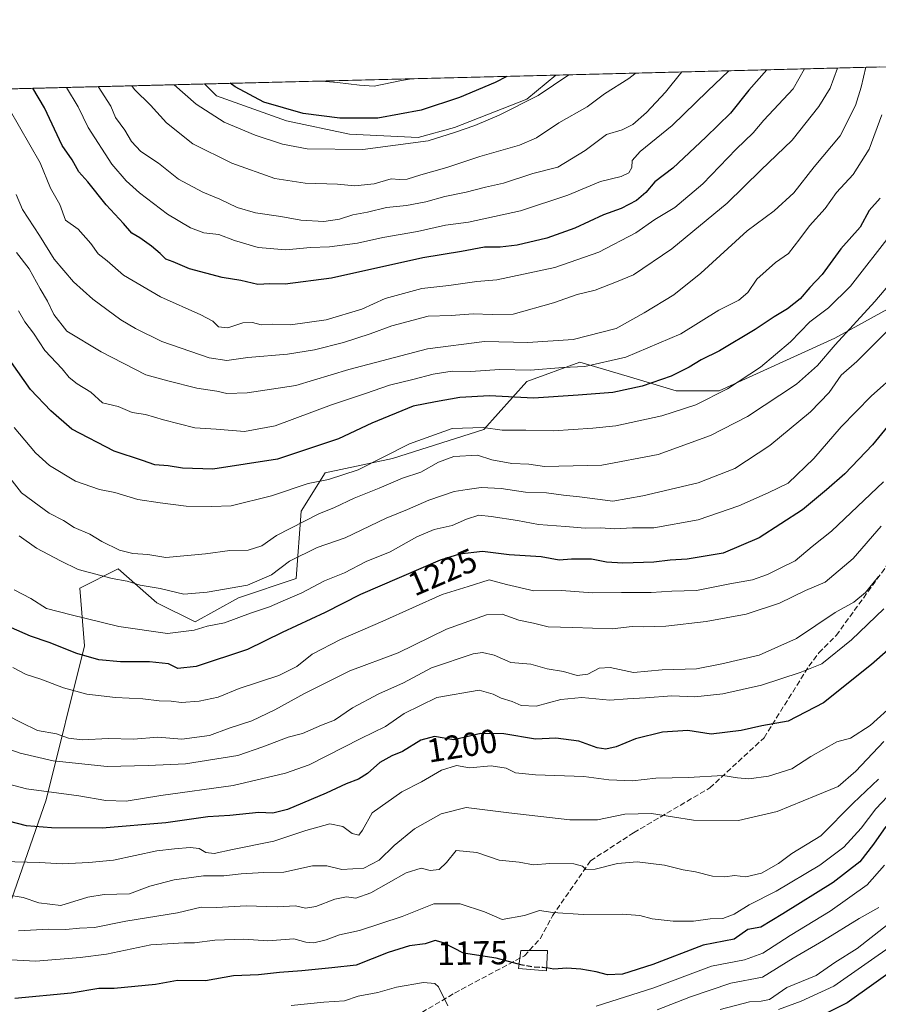
# Model space of a CAD drawing. Units: metres. Extents: x 672088 to 675557, y 4737520 to 4739919.
# Drawn here: x 674678 to 674935, y 4739625 to 4739919 of the extents above; entities that cross this region are included whole.
import ezdxf
from ezdxf.enums import TextEntityAlignment as Align

# ---------------------------------------------------------------- set-up
doc = ezdxf.new("R2010")
doc.units = ezdxf.units.M
doc.header["$MEASUREMENT"] = 0
doc.linetypes.add('DGN Style 3', pattern=[2.307223458686699, 1.648016756204785, -0.6592067024819142])
for name, color, linetype, lineweight in [('Arbolado forestal CxS', 92, 'Continuous', 0), ('Comarca CxS', 21, 'Continuous', 0), ('Comunidad Autónoma CxS', 142, 'Continuous', 0), ('Curva de nivel maestra', 30, 'Continuous', 30), ('Curva de nivel maestra oculto', 30, 'DGN Style 3', 30), ('Curva de nivel normal', 30, 'Continuous', 0), ('Edificación Cxs', 1, 'Continuous', 13), ('Espacio natural protegido', 121, 'Continuous', 13), ('Espacio natural protegido CxS', 121, 'Continuous', 0), ('Municipio CxS', 4, 'Continuous', 0), ('Provincia CxS', 1, 'Continuous', 0), ('Rótulo de curva de nivel directora', 7, 'Continuous', 0), ('Senda', 7, 'DGN Style 3', 0)]:
    doc.layers.add(name, color=color, linetype=linetype, lineweight=lineweight)
doc.styles.add('Style-Arial', font='txt')

# ---------------------------------------------------------------- blocks, each defined once
blk = doc.blocks.new('*U10')
at = {"layer": 'Arbolado forestal CxS', "color": 92, "linetype": 'Continuous', "lineweight": 0}
for points in [[(674937.7717000004, 4739832.544299999, 1239.394100000005), (674921.9499000004, 4739823.910499999, 1242.092799999999), (674887.4291000003, 4739808.080900001, 1246.647100000002), (674874.4835000001, 4739808.081300001, 1249.288499999995), (674859.8441000005, 4739812.4749, 1253.258199999997), (674845.7159000002, 4739816.715100001, 1256.904699999999), (674829.8938999996, 4739810.9593, 1253.951199999996), (674816.9490999999, 4739796.568499999, 1245.370500000005), (674789.6193000004, 4739787.934900001, 1245.945500000002), (674769.4824999999, 4739783.6171, 1247.434399999998), (674762.2905000001, 4739772.1055, 1242.170199999993), (674760.8523000004, 4739751.958699999, 1233.417000000001), (674743.5915000001, 4739746.2029, 1234.331399999995), (674730.6454999996, 4739739.007099999, 1232.403600000005), (674719.1387, 4739744.7631, 1234.075899999996), (674713.3853000002, 4739749.800100001, 1235.2788), (674707.6319000004, 4739754.837099999, 1236.984800000006), (674696.1250999998, 4739749.0811, 1233.204100000003), (674697.5639000004, 4739731.8125, 1225.990600000005), (674686.0554999998, 4739685.7623, 1204.737999999998), (674665.9181000004, 4739628.200099999, 1176.167000000001), (674632.8350999998, 4739596.5419, 1160.208599999998)], [(673661.8158999998, 4739872.8913, 1110.302299999996), (675495.6600000003, 4739919.15, 1318.281400000007)]]:
    blk.add_polyline3d(points, dxfattribs=at)
blk = doc.blocks.new('*U12')
at = {"layer": 'Espacio natural protegido CxS', "color": 121, "linetype": 'Continuous', "lineweight": 0, "flags": 128}
blk.add_lwpolyline([(672674.1937999999, 4739847.9786), (674733.4127999997, 4739899.922399999), (674838.5515999997, 4739902.574500001), (675495.6600013311, 4739919.149982595), (675541.6153589829, 4738120.606695239)], dxfattribs=at)

msp = doc.modelspace()

# ---------------------------------------------------------------- linework, layer by layer
at = {"layer": 'Arbolado forestal CxS', "color": 92, "linetype": 'Continuous', "lineweight": 0, "extrusion": (-0.01944875781871403, -0.000490597703518381, 0.9998107346559161), "elevation": -14193.30143459231, "flags": 128}
msp.add_lwpolyline([(-4721377.789231586, 793439.2672264564), (-4721377.789231586, 794121.6233224716)], dxfattribs=at)
at = {"layer": 'Arbolado forestal CxS', "color": 92, "linetype": 'Continuous', "lineweight": 0}
for points in [[(674937.7717000004, 4739832.544299999, 1239.394100000005), (674921.9499000004, 4739823.910499999, 1242.092799999999), (674887.4291000003, 4739808.080900001, 1246.647100000002), (674874.4835000001, 4739808.081300001, 1249.288499999995), (674859.8441000005, 4739812.4749, 1253.258199999997), (674845.7159000002, 4739816.715100001, 1256.904699999999), (674829.8938999996, 4739810.9593, 1253.951199999996), (674816.9490999999, 4739796.568499999, 1245.370500000005), (674789.6193000004, 4739787.934900001, 1245.945500000002), (674769.4824999999, 4739783.6171, 1247.434399999998), (674762.2905000001, 4739772.1055, 1242.170199999993), (674760.8523000004, 4739751.958699999, 1233.417000000001), (674743.5915000001, 4739746.2029, 1234.331399999995), (674730.6454999996, 4739739.007099999, 1232.403600000005), (674719.1387, 4739744.7631, 1234.075899999996), (674713.3853000002, 4739749.800100001, 1235.2788), (674707.6319000004, 4739754.837099999, 1236.984800000006), (674696.1250999998, 4739749.0811, 1233.204100000003), (674697.5639000004, 4739731.8125, 1225.990600000005), (674686.0554999998, 4739685.7623, 1204.737999999998), (674665.9181000004, 4739628.200099999, 1176.167000000001), (674632.8350999998, 4739596.5419, 1160.208599999998), (674629.9578999998, 4739580.712099999, 1153.618400000007), (674634.2726999996, 4739563.443299999, 1146.020600000004)], [(674937.7717000004, 4739832.544299999, 1239.394100000005), (674921.9499000004, 4739823.910499999, 1242.092799999999), (674887.4291000003, 4739808.080900001, 1246.647100000002), (674874.4835000001, 4739808.081300001, 1249.288499999995), (674859.8441000005, 4739812.4749, 1253.258199999997), (674845.7159000002, 4739816.715100001, 1256.904699999999), (674829.8938999996, 4739810.9593, 1253.951199999996), (674816.9490999999, 4739796.568499999, 1245.370500000005), (674789.6193000004, 4739787.934900001, 1245.945500000002), (674769.4824999999, 4739783.6171, 1247.434399999998), (674762.2905000001, 4739772.1055, 1242.170199999993), (674760.8523000004, 4739751.958699999, 1233.417000000001), (674743.5915000001, 4739746.2029, 1234.331399999995), (674730.6454999996, 4739739.007099999, 1232.403600000005), (674719.1387, 4739744.7631, 1234.075899999996), (674713.3853000002, 4739749.800100001, 1235.2788), (674707.6319000004, 4739754.837099999, 1236.984800000006), (674696.1250999998, 4739749.0811, 1233.204100000003), (674697.5639000004, 4739731.8125, 1225.990600000005), (674686.0554999998, 4739685.7623, 1204.737999999998), (674665.9181000004, 4739628.200099999, 1176.167000000001), (674632.8350999998, 4739596.5419, 1160.208599999998), (674629.9578999998, 4739580.712099999, 1153.618400000007), (674634.2726999996, 4739563.443299999, 1146.020600000004)], [(674632.8350999998, 4739596.5419, 1160.208599999998), (674665.9181000004, 4739628.200099999, 1176.167000000001), (674686.0554999998, 4739685.7623, 1204.737999999998), (674697.5639000004, 4739731.8125, 1225.990600000005), (674696.1250999998, 4739749.0811, 1233.204100000003), (674707.6319000004, 4739754.837099999, 1236.984800000006), (674713.3853000002, 4739749.800100001, 1235.2788), (674719.1387, 4739744.7631, 1234.075899999996), (674730.6454999996, 4739739.007099999, 1232.403600000005), (674743.5915000001, 4739746.2029, 1234.331399999995), (674760.8523000004, 4739751.958699999, 1233.417000000001), (674762.2905000001, 4739772.1055, 1242.170199999993), (674769.4824999999, 4739783.6171, 1247.434399999998), (674789.6193000004, 4739787.934900001, 1245.945500000002), (674816.9490999999, 4739796.568499999, 1245.370500000005), (674829.8938999996, 4739810.9593, 1253.951199999996), (674845.7159000002, 4739816.715100001, 1256.904699999999), (674859.8441000005, 4739812.4749, 1253.258199999997), (674874.4835000001, 4739808.081300001, 1249.288499999995), (674887.4291000003, 4739808.080900001, 1246.647100000002), (674921.9499000004, 4739823.910499999, 1242.092799999999), (674937.7717000004, 4739832.544299999, 1239.394100000005)]]:
    msp.add_polyline3d(points, dxfattribs=at)
at = {"layer": 'Comarca CxS', "color": 21, "linetype": 'Continuous', "lineweight": 0, "flags": 128}
msp.add_lwpolyline([(672674.1937999999, 4739847.9786), (674733.4127999997, 4739899.922399999), (674838.5515999997, 4739902.574500001), (675495.6600013311, 4739919.149982595), (675541.6153589829, 4738120.606695239)], dxfattribs=at)
at = {"layer": 'Comunidad Autónoma CxS', "color": 142, "linetype": 'Continuous', "lineweight": 0, "flags": 128}
msp.add_lwpolyline([(672674.1937999999, 4739847.9786), (674733.4127999997, 4739899.922399999), (674838.5515999997, 4739902.574500001), (675495.6600013311, 4739919.149982595), (675541.6153589829, 4738120.606695239)], dxfattribs=at)
at = {"layer": 'Curva de nivel maestra', "color": 30, "linetype": 'Continuous', "lineweight": 30, "flags": 128}
for points, elevation in [([(674901.6440000003, 4739904.165899999), (674896.2300000006, 4739898.090100001), (674890.7999999998, 4739891.1801), (674883.4000000004, 4739884.030099999), (674873.5499999998, 4739874.780099999), (674868.1699999999, 4739870.6501), (674865.4199999999, 4739867.5001), (674862.6699999999, 4739865.090100001), (674858.04, 4739862.720100001), (674852.8099999997, 4739860.800100001), (674844.2300000006, 4739856.790100001), (674835.8300000001, 4739853.780099999), (674826.9900000002, 4739851.690099999), (674821.8300000001, 4739851.100099999), (674817.1699999999, 4739851.0601), (674810.2599999999, 4739849.7601), (674798.7199999997, 4739847.950099999), (674771.4400000004, 4739841.880100001), (674757.5800000001, 4739839.9901), (674752.9800000006, 4739840.090100001), (674749.3600000005, 4739839.9301), (674744.2999999998, 4739841.090100001), (674738.6699999999, 4739842.0801), (674728.9100000003, 4739844.640100001), (674724.0700000003, 4739846.7401), (674721.8600000005, 4739847.5001), (674720.1399999997, 4739849.220100001), (674717.5700000003, 4739851.4101), (674714.1200000001, 4739853.9101), (674711.6699999999, 4739855.340100001), (674709.1699999999, 4739858.200099999), (674704.04, 4739863.770099999), (674698.54, 4739870.690099999), (674695.8399999999, 4739873.6501), (674693.79, 4739877.220100001), (674690.8899999997, 4739881.5601), (674685.5099999999, 4739892.780099999), (674682.0277000006, 4739898.6261)], 1275), ([(674823.9079999998, 4739902.205), (674820.3600000005, 4739900.3301), (674809.75, 4739895.9101), (674798.2199999997, 4739892.120100001), (674785.25, 4739889.7401), (674773.9299999997, 4739889.6801), (674762.9100000003, 4739891.050100001), (674751.1299999999, 4739894.440099999), (674742.5800000001, 4739899.0601), (674741.0674999999, 4739900.1154)], 1300), ([(674935.5599999997, 4739865.800100001), (674932.2400000002, 4739862.050100001), (674929.54, 4739857.0801), (674923.7599999999, 4739850.6501), (674918.2000000002, 4739842.9101), (674914.54, 4739839.050100001), (674911.5700000003, 4739835.690099999), (674907.7999999998, 4739832.6501), (674903.7999999998, 4739830.280099999), (674898.1299999999, 4739826.450099999), (674887.4699999997, 4739820.0801), (674881.9500000002, 4739817.4301), (674878.4100000003, 4739815.220100001), (674873, 4739812.5601), (674864.3600000005, 4739809.5101), (674855.6100000005, 4739807.620100001), (674845.1799999997, 4739806.800100001), (674831.8300000001, 4739805.890100001), (674818.7199999997, 4739806.6501), (674809.7800000003, 4739806.110099999), (674802.4800000006, 4739804.860099999), (674795.8099999997, 4739803.550100001), (674783.4800000006, 4739798.5001), (674773.4800000006, 4739793.7601), (674755.2800000003, 4739787.710100001), (674735.9600000001, 4739784.6601), (674726.8799999999, 4739784.960100001), (674722.5700000003, 4739785.6601), (674718.5599999997, 4739785.9901), (674714.8700000001, 4739787.3301), (674706.3600000005, 4739790.120100001), (674693.7199999997, 4739796.620100001), (674687.4800000006, 4739802.1801), (674681.3600000005, 4739808.5701), (674673.7699999996, 4739819.2501)], 1250), ([(674939.5300000003, 4739799.620100001), (674933.2800000003, 4739792.0101), (674924.9400000004, 4739783.270099999), (674919.4699999997, 4739778.4801), (674912.2800000003, 4739772.5101), (674899.3899999997, 4739764.170100001), (674888.6200000001, 4739759.550100001), (674877.79, 4739757.800100001), (674872.7300000006, 4739757.5001), (674867.7999999998, 4739756.9001), (674858.5800000001, 4739756.590100001), (674853.6900000004, 4739756.9101), (674849.2400000002, 4739757.800100001), (674843.1900000004, 4739757.7401), (674839.4900000002, 4739757.5101), (674834.1600000003, 4739758.5001), (674824.5999999996, 4739759.100099999), (674816.5999999996, 4739760.0601), (674809.7000000002, 4739759.300100001), (674803.9100000003, 4739757.460100001), (674780.0700000003, 4739747.2301), (674769.54, 4739741.8301), (674756.6100000005, 4739735.800100001), (674746.25, 4739730.770099999), (674730.9000000004, 4739725.640100001), (674725.4500000002, 4739725.0801), (674722.6799999997, 4739726.440099999), (674716.9800000006, 4739727.0801), (674708.2599999999, 4739727.0601), (674701.7599999999, 4739727.6601), (674695.1900000004, 4739729.550100001), (674686.9600000001, 4739732.880100001), (674681.4000000004, 4739734.7301), (674675.6600000003, 4739737.2501)], 1225), ([(674941.9199999999, 4739734.1801), (674933, 4739726.2501), (674918.5899999999, 4739714.8201), (674908.0499999998, 4739709.360099999), (674900.1299999999, 4739707.960100001), (674893.9500000002, 4739706.4801), (674884.9500000002, 4739705.470100001), (674877.9699999997, 4739706.550100001), (674870.4800000006, 4739706.050100001), (674862.3399999999, 4739704.0801), (674856.5300000003, 4739701.6801), (674853.5, 4739700.9101), (674850.8700000001, 4739701.380100001), (674845.4299999997, 4739703.360099999), (674838.4800000006, 4739704.280099999), (674832.4800000006, 4739703.970100001), (674822.9699999997, 4739705.5601), (674816.04, 4739705.600099999), (674807.9900000002, 4739703.7601), (674802.2400000002, 4739704.6801), (674798.1600000003, 4739703.630100001), (674792.6299999999, 4739700.210100001), (674789.4299999997, 4739698.9001), (674785.8300000001, 4739696.920100001), (674782.1500000004, 4739693.6601), (674779.4800000006, 4739691.960100001), (674775.8200000003, 4739690.610099999), (674769.8200000003, 4739687.790100001), (674758.2000000002, 4739682.920100001), (674753.8899999997, 4739681.7601), (674749.6799999997, 4739682.020099999), (674741.0199999996, 4739681.050100001), (674734.4199999999, 4739680.700099999), (674721.8700000001, 4739678.9001), (674702.7800000003, 4739677.3201), (674687.5999999996, 4739677.4001), (674680.1900000004, 4739678.030099999), (674667, 4739681.440099999)], 1200), ([(674937.2800000003, 4739677.8201), (674933.5099999999, 4739672.5001), (674929.4699999997, 4739667.2601), (674921.4699999997, 4739661.090100001), (674906.4699999997, 4739651.670100001), (674899.7999999998, 4739647.670100001), (674895.9600000001, 4739646.970100001), (674891.8399999999, 4739644.120100001), (674882.6399999997, 4739642.3101), (674867.5599999997, 4739636.4901), (674858.4800000006, 4739633.630100001), (674853.9900000002, 4739633.390100001), (674850.54, 4739634.300100001), (674845.9900000002, 4739635.1601), (674841.8099999997, 4739635.4001), (674837.9299999997, 4739635.110099999), (674835.7379999999, 4739635.5207)], 1175), ([(674827.4989999998, 4739636.6097), (674826.9600000001, 4739636.710100001), (674820.7000000002, 4739638.390100001), (674810.9400000004, 4739639.950099999), (674804.9000000004, 4739643.0001), (674802.3799999999, 4739643.690099999), (674799.4500000002, 4739642.710100001), (674794.7800000003, 4739642.100099999), (674788.3200000003, 4739640.120100001), (674778.8200000003, 4739636.3201), (674771.5099999999, 4739635.4901), (674762.5800000001, 4739634.620100001), (674755.8200000003, 4739634.1801), (674749.5599999997, 4739633.4801), (674742.0999999996, 4739633.140100001), (674733.7199999997, 4739631.600099999), (674725.3200000003, 4739631.700099999), (674718.7400000002, 4739630.520099999), (674706.3700000001, 4739629.300100001), (674701.8399999999, 4739629.370100001), (674693.5800000001, 4739627.9301), (674676.6600000003, 4739626.350099999)], 1175), ([(674942.3700000001, 4739636.9001), (674925.6799999997, 4739625.0801), (674914.0999999996, 4739619.300100001)], 1150)]:
    msp.add_lwpolyline(points, dxfattribs=dict(at, elevation=elevation))
at = {"layer": 'Curva de nivel maestra oculto', "color": 30, "linetype": 'DGN Style 3', "lineweight": 30, "elevation": 1175, "flags": 128}
msp.add_lwpolyline([(674827.4989999998, 4739636.6097), (674831.4699999997, 4739635.870100001), (674834.6200000001, 4739635.7301), (674835.7379999999, 4739635.5207)], dxfattribs=at)
at = {"layer": 'Curva de nivel normal', "color": 30, "linetype": 'Continuous', "lineweight": 0, "flags": 128}
for points, elevation in [([(674912.9466000004, 4739904.450999999), (674909.4800000006, 4739898.4301), (674900.7100000001, 4739889.0601), (674897.5300000003, 4739885.350099999), (674892.4699999997, 4739880.390100001), (674882.4699999997, 4739870.020099999), (674874.1299999999, 4739863.020099999), (674868.1399999997, 4739859.370100001), (674862.4900000002, 4739855.360099999), (674851.4000000004, 4739849.590100001), (674838.2400000002, 4739845.0001), (674820.8399999999, 4739841.3301), (674814.8600000005, 4739840.880100001), (674806.4900000002, 4739839.620100001), (674798.4800000006, 4739838.790100001), (674787.4800000006, 4739835.700099999), (674780.4800000006, 4739832.600099999), (674769.8200000003, 4739829.350099999), (674759.1500000004, 4739827.880100001), (674753.8799999999, 4739828.120100001), (674750.3899999997, 4739827.920100001), (674747.8200000003, 4739828.590100001), (674744.9100000003, 4739828.450099999), (674740.3799999999, 4739826.940099999), (674737.6399999997, 4739827.2401), (674735.9500000002, 4739828.9801), (674732.3499999996, 4739830.880100001), (674720.2800000003, 4739836.2601), (674709.2000000002, 4739842.7501), (674704.2800000003, 4739847.020099999), (674701.6100000005, 4739849.130100001), (674699.4000000004, 4739852.2501), (674695.6200000001, 4739856.4801), (674691.8099999997, 4739859.210100001), (674690.1200000001, 4739863.850099999), (674687.4000000004, 4739868.800100001), (674684.2800000003, 4739876.350099999), (674675, 4739892.520099999)], 1270), ([(674922.7922, 4739904.6994), (674920.5700000003, 4739898.710100001), (674917.2400000002, 4739893.1601), (674909.2100000001, 4739883.130100001), (674899.8700000001, 4739874.170100001), (674889.7999999998, 4739864.290100001), (674873.2100000001, 4739850.5801), (674861.7199999997, 4739842.840100001), (674856.6699999999, 4739840.710100001), (674850.3099999997, 4739838.200099999), (674844.9500000002, 4739836.9101), (674837.79, 4739834.4801), (674825.75, 4739831.090100001), (674819.5199999996, 4739830.9901), (674813.8099999997, 4739831.200099999), (674807.2300000006, 4739830.6601), (674800.3200000003, 4739830.460100001), (674789.4800000006, 4739827.5601), (674783.0199999996, 4739825.140100001), (674775, 4739822.590100001), (674766.3399999999, 4739820.390100001), (674758.2000000002, 4739819.100099999), (674746.3899999997, 4739818.140100001), (674740.0899999999, 4739817.1801), (674734.7699999996, 4739818.040100001), (674720.7000000002, 4739822.890100001), (674712.7300000006, 4739826.8201), (674708.3499999996, 4739829.350099999), (674699.9900000002, 4739835.550100001), (674694.2800000003, 4739840.780099999), (674688.4500000002, 4739847.520099999), (674684.0700000003, 4739854.5601), (674679.0199999996, 4739862.420100001), (674677.0800000001, 4739866.8201)], 1265), ([(674931.2879999997, 4739904.913799999), (674929.8300000001, 4739898.940099999), (674928.1299999999, 4739893.4801), (674923.54, 4739884.4001), (674915.79, 4739875.170100001), (674909.7100000001, 4739867.390100001), (674903.7999999998, 4739861.960100001), (674895.7999999998, 4739856.0001), (674881.9400000004, 4739843.350099999), (674873.7800000003, 4739836.880100001), (674864.9699999997, 4739831.450099999), (674856.54, 4739826.7501), (674843.6799999997, 4739823.5001), (674830.1100000005, 4739822.5701), (674817.2199999997, 4739822.880100001), (674800.1200000001, 4739820.690099999), (674776.5599999997, 4739814.5001), (674760.79, 4739809.6801), (674746.1500000004, 4739807.550100001), (674740.1500000004, 4739807.340100001), (674737.1500000004, 4739808.040100001), (674731.1500000004, 4739808.9001), (674722.4900000002, 4739811.0801), (674715.8200000003, 4739812.9001), (674702.4900000002, 4739819.770099999), (674692.2699999996, 4739825.940099999), (674688.3700000001, 4739830.920100001), (674686.4699999997, 4739835.0001), (674684.25, 4739838.640100001), (674680.9199999999, 4739844.670100001), (674677.2199999997, 4739849.4801)], 1260), ([(674890.2342999997, 4739903.8781), (674883.8499999996, 4739897.780099999), (674873.2999999998, 4739887.520099999), (674863.7100000001, 4739879.6801), (674861.3499999996, 4739877.030099999), (674861.2400000002, 4739874.9801), (674860.3899999997, 4739873.350099999), (674858.04, 4739872.290100001), (674851.8700000001, 4739870.700099999), (674842.1600000003, 4739866.6601), (674827.9199999999, 4739861.960100001), (674812.4000000004, 4739858.630100001), (674805.4800000006, 4739857.710100001), (674797.1399999997, 4739855.790100001), (674786.8099999997, 4739854.0001), (674779.1500000004, 4739852.350099999), (674770.8200000003, 4739851.2501), (674765.1500000004, 4739851.020099999), (674757.7400000002, 4739850.350099999), (674749.4800000006, 4739851.020099999), (674742.3600000005, 4739853.110099999), (674737.6900000004, 4739854.9101), (674733.25, 4739855.4301), (674729.2000000002, 4739856.860099999), (674722.4000000004, 4739861.0101), (674713.9299999997, 4739867.340100001), (674710.0099999999, 4739870.950099999), (674705.6799999997, 4739875.920100001), (674698.6100000005, 4739886.880100001), (674695.6699999999, 4739893.040100001), (674692.0932, 4739898.880100001)], 1280), ([(674876.1767999995, 4739903.523499999), (674871.3300000001, 4739897.470100001), (674865.6799999997, 4739891.340100001), (674861.5300000003, 4739887.800100001), (674858.3200000003, 4739886.2401), (674853.6299999999, 4739884.7601), (674847.29, 4739880.050100001), (674839.1299999999, 4739875.040100001), (674831.6200000001, 4739873.110099999), (674822.8899999997, 4739870.270099999), (674817.4800000006, 4739869.040100001), (674811.6799999997, 4739867.520099999), (674805.3099999997, 4739866.300100001), (674799.6799999997, 4739864.6601), (674793.8099999997, 4739863.610099999), (674787.8200000003, 4739862.9801), (674782.1600000003, 4739861.5701), (674777.8200000003, 4739860.800100001), (674773.8200000003, 4739859.460100001), (674769.1200000001, 4739858.800100001), (674762.2100000001, 4739859.1801), (674756.25, 4739860.3201), (674748.6600000003, 4739861.340100001), (674743.1600000003, 4739862.9801), (674738.04, 4739865.4901), (674732.9100000003, 4739867.540100001), (674725.6200000001, 4739871.440099999), (674719.7000000002, 4739876.2501), (674714.4100000003, 4739879.690099999), (674711.5999999996, 4739882.7501), (674709.5700000003, 4739886.120100001), (674706.7699999996, 4739889.9301), (674705.3899999997, 4739893.280099999), (674701.6056000004, 4739899.119999999)], 1285), ([(674862.3318999996, 4739903.1743), (674862.1399999997, 4739902.950099999), (674860.3300000001, 4739901.5801), (674853.04, 4739897.0101), (674847.9400000004, 4739893.120100001), (674839.3700000001, 4739888.3301), (674832.7000000002, 4739883.850099999), (674827.6900000004, 4739881.6501), (674815.7599999999, 4739878.2301), (674805.8799999999, 4739874.890100001), (674798.1399999997, 4739872.780099999), (674794.0499999998, 4739871.420100001), (674791.7699999996, 4739871.3201), (674789.2199999997, 4739871.530099999), (674784.1600000003, 4739870.050100001), (674778.3899999997, 4739869.460100001), (674773.2400000002, 4739869.9801), (674763.5499999998, 4739870.2501), (674754.4800000006, 4739871.690099999), (674741.5499999998, 4739876.2501), (674729.9299999997, 4739882.0001), (674722.0599999997, 4739888.270099999), (674717.2400000002, 4739893.5801), (674712.4600000001, 4739898.2401), (674711.6431999998, 4739899.373199999)], 1290), ([(674842.3850999996, 4739902.6711), (674833.1900000004, 4739896.5101), (674821.5300000003, 4739890.550100001), (674814.3099999997, 4739887.530099999), (674808.1799999997, 4739885.4001), (674800.3799999999, 4739882.920100001), (674780.79, 4739880.370100001), (674764.1500000004, 4739880.540100001), (674756.75, 4739881.9001), (674748.5300000003, 4739884.5701), (674739.2800000003, 4739888.460100001), (674730.8799999999, 4739893.9301), (674724.3333999999, 4739899.693299999)], 1295), ([(674795.3762999997, 4739901.485300001), (674792.3399999999, 4739900.9801), (674784.1399999997, 4739899.2601), (674779.7599999999, 4739899.550100001), (674773.2300000006, 4739900.360099999), (674768.4100000003, 4739900.7601), (674768.2640000005, 4739900.8014)], 1305), ([(674936.04, 4739890.690099999), (674932.2599999999, 4739880.440099999), (674927.4600000001, 4739872.8101), (674922.4500000002, 4739867.420100001), (674919.1299999999, 4739862.6601), (674914.4100000003, 4739857.460100001), (674911.5300000003, 4739853.550100001), (674908.1600000003, 4739849.2301), (674904.2000000002, 4739846.5601), (674898.6600000003, 4739841.5601), (674895.9800000006, 4739837.5601), (674893.2599999999, 4739835.2301), (674887.3200000003, 4739832.2301), (674875.9400000004, 4739825.2301), (674859.4500000002, 4739818.190099999), (674847.2400000002, 4739815.4101), (674840.5800000001, 4739815.0801), (674830.9100000003, 4739814.3201), (674821.6399999997, 4739814.5601), (674813.0499999998, 4739813.940099999), (674807.54, 4739814.0101), (674801.8399999999, 4739813.1601), (674795.7199999997, 4739811.5001), (674788.7300000006, 4739809.8101), (674781.5999999996, 4739807.300100001), (674771.3899999997, 4739803.970100001), (674754.5199999996, 4739797.630100001), (674745.3799999999, 4739795.9301), (674736.8799999999, 4739796.6601), (674730.4900000002, 4739797.100099999), (674721.1500000004, 4739799.440099999), (674715.8099999997, 4739801.040100001), (674711.79, 4739801.6601), (674707.5899999999, 4739803.420100001), (674702.9299999997, 4739804.590100001), (674699.4400000004, 4739807.770099999), (674695.3499999996, 4739810.2501), (674692.9600000001, 4739812.1601), (674690.8300000001, 4739814.710100001), (674685.6399999997, 4739820.1601), (674682.29, 4739825.360099999), (674679.6600000003, 4739828.7301), (674677.7599999999, 4739832.090100001)], 1255), ([(674938.9000000004, 4739855.2301), (674926.6699999999, 4739839.4101), (674920.0999999996, 4739832.940099999), (674914.5199999996, 4739828.7401), (674908.6900000004, 4739822.8301), (674899.7400000002, 4739815.1801), (674889.8700000001, 4739808.720100001), (674880.4100000003, 4739803.9801), (674870.2000000002, 4739800.610099999), (674856.4800000006, 4739797.6801), (674849.5800000001, 4739797.0001), (674837.8700000001, 4739796.190099999), (674829.5800000001, 4739796.350099999), (674822.4800000006, 4739796.390100001), (674816.8099999997, 4739797.190099999), (674807.4800000006, 4739796.860099999), (674794.7800000003, 4739792.280099999), (674779.3799999999, 4739784.470100001), (674770.5099999999, 4739781.600099999), (674764.4600000001, 4739780.4301), (674753.4400000004, 4739776.7301), (674741.4400000004, 4739773.7401), (674735.4800000006, 4739773.5701), (674727.9100000003, 4739773.600099999), (674720.1399999997, 4739774.5801), (674713.4299999997, 4739775.590100001), (674706.6399999997, 4739777.6801), (674702.0300000003, 4739778.610099999), (674694.8200000003, 4739781.100099999), (674687.04, 4739785.7601), (674682.8300000001, 4739789.5801), (674676.4400000004, 4739797.210100001)], 1245), ([(674944.4800000006, 4739847.300100001), (674933.9800000006, 4739834.8201), (674922.1299999999, 4739821.880100001), (674916.7999999998, 4739815.6801), (674910.5199999996, 4739810.0801), (674895.8300000001, 4739800.4801), (674884.7999999998, 4739794.800100001), (674869.1399999997, 4739789.130100001), (674852.2699999996, 4739785.860099999), (674843.6600000003, 4739785.720100001), (674835.1299999999, 4739785.470100001), (674830.4000000004, 4739786.1501), (674825.3600000005, 4739786.440099999), (674819.3600000005, 4739787.440099999), (674815.0800000001, 4739788.840100001), (674808.0199999996, 4739788.440099999), (674803.4199999999, 4739786.780099999), (674798.1200000001, 4739783.790100001), (674792.6900000004, 4739782.050100001), (674785.6900000004, 4739779.0601), (674778.1500000004, 4739776.030099999), (674772.2800000003, 4739773.2601), (674767.6699999999, 4739771.360099999), (674754.9100000003, 4739764.9001), (674750.5599999997, 4739761.720100001), (674746.4400000004, 4739760.420100001), (674740.9699999997, 4739760.390100001), (674733.7400000002, 4739759.420100001), (674721.8799999999, 4739758.2301), (674716.4299999997, 4739759.210100001), (674712, 4739759.5001), (674708.0099999999, 4739760.450099999), (674702.6600000003, 4739763.100099999), (674699.1500000004, 4739765.290100001), (674694.4400000004, 4739767.200099999), (674691.2300000006, 4739769.3301), (674687, 4739771.5701), (674683.9900000002, 4739773.690099999), (674678.7100000001, 4739777.610099999), (674675.1799999997, 4739782.140100001)], 1240), ([(674937.4699999997, 4739825.790100001), (674928.5499999998, 4739816.920100001), (674923.9100000003, 4739812.800100001), (674920.3399999999, 4739807.600099999), (674914.6799999997, 4739801.840100001), (674902.5800000001, 4739791.8201), (674892.04, 4739784.870100001), (674881.1100000005, 4739780.600099999), (674864.5800000001, 4739776.770099999), (674855.5999999996, 4739775.1601), (674845.5800000001, 4739776.4301), (674840.7800000003, 4739776.920100001), (674835.7199999997, 4739777.610099999), (674829.4800000006, 4739777.8201), (674822.1399999997, 4739778.9101), (674816.1399999997, 4739779.200099999), (674812.04, 4739778.5801), (674808.0999999996, 4739778.050100001), (674800.5300000003, 4739775.470100001), (674794.1799999997, 4739772.640100001), (674787.8099999997, 4739770.0601), (674775.4800000006, 4739764.200099999), (674767.1500000004, 4739761.220100001), (674758.8200000003, 4739757.220100001), (674753.4900000002, 4739753.0801), (674746.25, 4739750.0001), (674734.2100000001, 4739747.950099999), (674727.25, 4739747.270099999), (674720.1500000004, 4739749.040100001), (674714.1799999997, 4739750.040100001), (674710.2699999996, 4739751.1601), (674705.8099999997, 4739752.030099999), (674695.5999999996, 4739754.710100001), (674690.2999999998, 4739757.270099999), (674683.2000000002, 4739761.050100001), (674677.9699999997, 4739764.7601)], 1235), ([(674941.0899999999, 4739813.9001), (674932.8300000001, 4739806.5701), (674923.9100000003, 4739797.3201), (674915.7000000002, 4739787.890100001), (674907.9800000006, 4739780.470100001), (674902.0099999999, 4739777.600099999), (674893.29, 4739773.690099999), (674881.1399999997, 4739769.5001), (674867.8099999997, 4739767.1601), (674861.4800000006, 4739767.1801), (674856.1699999999, 4739766.860099999), (674851.8499999996, 4739767.170100001), (674847.2800000003, 4739767.050100001), (674841.4400000004, 4739767.540100001), (674833.3399999999, 4739768.100099999), (674827.0700000003, 4739769.390100001), (674819.1799999997, 4739770.520099999), (674815.4800000006, 4739770.970100001), (674811.8099999997, 4739769.790100001), (674807.4800000006, 4739767.870100001), (674802.1399999997, 4739766.6801), (674796.9199999999, 4739764.4101), (674788.9199999999, 4739759.920100001), (674781.7800000003, 4739757.050100001), (674775.2599999999, 4739753.710100001), (674769.3499999996, 4739751.3101), (674762.4900000002, 4739747.7501), (674757.6699999999, 4739745.640100001), (674752.8700000001, 4739743.4801), (674747.1600000003, 4739741.620100001), (674739.4500000002, 4739738.780099999), (674734.2000000002, 4739737.710100001), (674730.3700000001, 4739736.5001), (674722.3700000001, 4739735.5701), (674707.8200000003, 4739737.610099999), (674693.5, 4739741.1501), (674686.1600000003, 4739743.020099999), (674681.5, 4739746.0001), (674676.4600000001, 4739748.5701)], 1230), ([(674936.5, 4739780.940099999), (674920.9500000002, 4739766.1601), (674915.1699999999, 4739761.5701), (674910.1299999999, 4739757.270099999), (674905.7999999998, 4739755.200099999), (674901.7999999998, 4739753.1501), (674897.4000000004, 4739751.630100001), (674890.5499999998, 4739750.440099999), (674880.5999999996, 4739748.360099999), (674873.2699999996, 4739748.190099999), (674867, 4739747.850099999), (674858.1399999997, 4739747.850099999), (674849.4800000006, 4739747.7501), (674840.2199999997, 4739748.360099999), (674831.9699999997, 4739748.3201), (674823.7999999998, 4739750.2401), (674818.54, 4739751.5801), (674812.3300000001, 4739749.550100001), (674804.4800000006, 4739747.200099999), (674786.7199999997, 4739739.2501), (674774.1299999999, 4739733.780099999), (674765.6200000001, 4739729.340100001), (674761.0099999999, 4739725.620100001), (674755.6600000003, 4739722.950099999), (674743.8200000003, 4739719.0601), (674737.4900000002, 4739716.540100001), (674731.8200000003, 4739715.280099999), (674726.4900000002, 4739714.9301), (674723.4900000002, 4739715.3201), (674719.8200000003, 4739715.440099999), (674714.9800000006, 4739716.020099999), (674706.79, 4739716.4001), (674698.2599999999, 4739717.440099999), (674691.2800000003, 4739719.2401), (674684.4400000004, 4739721.920100001), (674680.0499999998, 4739723.300100001), (674676.04, 4739725.340100001)], 1220), ([(674935.8799999999, 4739767.6501), (674927.5, 4739757.9801), (674919.0499999998, 4739750.860099999), (674913.2100000001, 4739748.420100001), (674905.4699999997, 4739744.600099999), (674895.4699999997, 4739741.3201), (674883.5199999996, 4739739.140100001), (674871.3799999999, 4739737.780099999), (674864.6200000001, 4739737.5001), (674861.3799999999, 4739737.600099999), (674855.4199999999, 4739736.960100001), (674843.6100000005, 4739737.370100001), (674836.2000000002, 4739737.550100001), (674831.8099999997, 4739738.600099999), (674827.4800000006, 4739739.5701), (674822.4800000006, 4739741.340100001), (674817.8099999997, 4739741.140100001), (674805.8200000003, 4739736.870100001), (674791.3300000001, 4739729.7501), (674776.8899999997, 4739724.4101), (674770.5300000003, 4739721.170100001), (674763.3799999999, 4739717.600099999), (674754.4800000006, 4739712.6801), (674747.5300000003, 4739709.4101), (674740.7599999999, 4739707.1801), (674734.9299999997, 4739705.0101), (674726.6100000005, 4739703.970100001), (674719.4199999999, 4739704.5101), (674712.2000000002, 4739703.960100001), (674704.7100000001, 4739704.170100001), (674696.8300000001, 4739703.710100001), (674692.7000000002, 4739704.2401), (674689.1299999999, 4739705.5701), (674683.5, 4739706.5601), (674678.54, 4739708.960100001), (674670.3399999999, 4739713.1501)], 1215), ([(674935.0199999996, 4739752.5701), (674931.2000000002, 4739747.8201), (674927.6799999997, 4739744.9101), (674922.1299999999, 4739741.8301), (674910.4699999997, 4739734.0801), (674899.3200000003, 4739729.0601), (674888.2000000002, 4739726.470100001), (674880.6100000005, 4739725.020099999), (674870.2999999998, 4739724.630100001), (674861.7599999999, 4739723.890100001), (674854.8099999997, 4739725.350099999), (674851.4800000006, 4739725.200099999), (674848.0499999998, 4739723.380100001), (674844.9500000002, 4739723.020099999), (674840.8300000001, 4739724.1601), (674835.9400000004, 4739724.940099999), (674831.0300000003, 4739726.360099999), (674825.0700000003, 4739726.840100001), (674820.0999999996, 4739729.0801), (674816.6299999999, 4739729.8201), (674813.8399999999, 4739729.450099999), (674801.3499999996, 4739725.3201), (674792.9600000001, 4739720.8301), (674785.5800000001, 4739717.5101), (674777.7400000002, 4739713.300100001), (674772.2800000003, 4739709.610099999), (674768.4199999999, 4739708.0801), (674762.7100000001, 4739705.620100001), (674758.4699999997, 4739704.520099999), (674750.9100000003, 4739701.600099999), (674743.4400000004, 4739699.040100001), (674727.7400000002, 4739696.5601), (674716.5599999997, 4739696.0801), (674704.3399999999, 4739695.7401), (674688.1399999997, 4739697.460100001), (674678.2599999999, 4739699.7401), (674667.1799999997, 4739703.600099999)], 1210), ([(674936.6799999997, 4739742.870100001), (674926.9600000001, 4739733.6501), (674918.0499999998, 4739726.470100001), (674911.5700000003, 4739723.880100001), (674900.0199999996, 4739720.0801), (674888.4699999997, 4739717.450099999), (674880.1299999999, 4739716.5701), (674873.2599999999, 4739716.870100001), (674865.3799999999, 4739716.3201), (674859.9400000004, 4739716.030099999), (674854.6600000003, 4739715.600099999), (674846.2800000003, 4739716.390100001), (674840.04, 4739715.800100001), (674832.6399999997, 4739713.7601), (674828.1399999997, 4739713.960100001), (674825.4800000006, 4739715.170100001), (674822.1399999997, 4739716.190099999), (674819.8200000003, 4739717.4001), (674815.54, 4739718.600099999), (674802.9199999999, 4739716.440099999), (674793.1799999997, 4739711.5801), (674787.5700000003, 4739707.770099999), (674780.2100000001, 4739704.170100001), (674764.7699999996, 4739696.2401), (674757.7000000002, 4739693.7601), (674741.9600000001, 4739690.0601), (674720.3200000003, 4739687.0801), (674709.9800000006, 4739685.4101), (674703.9000000004, 4739685.600099999), (674695.8499999996, 4739686.940099999), (674680.1600000003, 4739689.0801), (674666.1600000003, 4739692.780099999)], 1205), ([(674947.0899999999, 4739721.210100001), (674932.5899999999, 4739707.9801), (674926.6699999999, 4739704.2601), (674922.5999999996, 4739703.1801), (674914.7999999998, 4739698.780099999), (674909.1299999999, 4739695.030099999), (674902.1299999999, 4739692.880100001), (674896.2999999998, 4739692.0701), (674892.8499999996, 4739692.4001), (674888.4699999997, 4739693.0801), (674878.1799999997, 4739692.4801), (674868.4699999997, 4739692.2401), (674861.4800000006, 4739691.460100001), (674854.4199999999, 4739691.790100001), (674846.9100000003, 4739692.7501), (674832.4400000004, 4739693.220100001), (674826.4600000001, 4739693.9001), (674823.6600000003, 4739695.290100001), (674819.1699999999, 4739695.960100001), (674812.6900000004, 4739695.350099999), (674808.8399999999, 4739696.040100001), (674804.3300000001, 4739694.690099999), (674798.2999999998, 4739691.1501), (674792.4600000001, 4739688.200099999), (674783.5999999996, 4739681.920100001), (674780.6399999997, 4739676.7501), (674779.6100000005, 4739675.1801), (674777.6399999997, 4739675.670100001), (674774.7599999999, 4739677.850099999), (674770.9500000002, 4739678.630100001), (674763.7400000002, 4739676.600099999), (674754.2000000002, 4739673.420100001), (674741.79, 4739670.9301), (674736.3300000001, 4739669.770099999), (674733.8600000005, 4739670.0701), (674731.8200000003, 4739671.2501), (674729.1500000004, 4739671.520099999), (674724.4900000002, 4739671.170100001), (674719.1500000004, 4739670.5601), (674706.1500000004, 4739667.7601), (674698.8200000003, 4739667.040100001), (674690.8200000003, 4739666.620100001), (674684.0899999999, 4739667.020099999), (674672.9600000001, 4739667.380100001)], 1195), ([(674936.6100000005, 4739703.280099999), (674928.2999999998, 4739694.380100001), (674922.9600000001, 4739689.7301), (674916.4199999999, 4739687.130100001), (674904.7699999996, 4739682.340100001), (674893.1900000004, 4739679.620100001), (674879.7300000006, 4739679.6801), (674867.1200000001, 4739681.700099999), (674859.1900000004, 4739681.450099999), (674851, 4739679.850099999), (674842.6900000004, 4739679.800100001), (674824.4299999997, 4739681.870100001), (674811.7100000001, 4739683.4801), (674804.1900000004, 4739681.620100001), (674796.2800000003, 4739677.1501), (674790.1200000001, 4739672.1601), (674785.7000000002, 4739667.700099999), (674781.1200000001, 4739665.3301), (674774.4800000006, 4739664.950099999), (674770.04, 4739666.040100001), (674765.7300000006, 4739666.0001), (674757.2000000002, 4739664.140100001), (674751.2000000002, 4739664.0801), (674744.4199999999, 4739663.690099999), (674739.2100000001, 4739663.0701), (674733.0800000001, 4739663.040100001), (674724.3200000003, 4739661.890100001), (674717.1100000005, 4739659.9801), (674710.9400000004, 4739657.700099999), (674703.3700000001, 4739657.460100001), (674698.5499999998, 4739656.620100001), (674690.4400000004, 4739654.190099999), (674683.8600000005, 4739654.940099999), (674679.1600000003, 4739656.5801), (674674.25, 4739657.3301)], 1190), ([(674935.0199999996, 4739691.950099999), (674927.4699999997, 4739684.8201), (674917.7999999998, 4739674.9801), (674909.1299999999, 4739669.7301), (674905.1299999999, 4739666.770099999), (674900.0099999999, 4739663.8301), (674895.3200000003, 4739662.800100001), (674891.9900000002, 4739663.110099999), (674889.0800000001, 4739662.7601), (674885.3600000005, 4739662.9801), (674880.3399999999, 4739664.270099999), (674876.6399999997, 4739664.850099999), (674871.04, 4739666.290100001), (674862.8899999997, 4739667.200099999), (674856.9500000002, 4739666.720100001), (674850.25, 4739665.020099999), (674847.4800000006, 4739664.920100001), (674846.5199999996, 4739665.960100001), (674843.9500000002, 4739666.6601), (674836.7300000006, 4739666.720100001), (674831.8399999999, 4739666.380100001), (674827.5599999997, 4739667.130100001), (674821.5800000001, 4739667.690099999), (674814.8399999999, 4739670.040100001), (674808.6600000003, 4739670.620100001), (674805.8099999997, 4739667.0001), (674803.6500000004, 4739664.9901), (674800.8899999997, 4739664.600099999), (674798.2100000001, 4739665.3301), (674793.7599999999, 4739663.920100001), (674783.2000000002, 4739657.9901), (674778.6900000004, 4739656.4101), (674775.8600000005, 4739656.790100001), (674772.3700000001, 4739656.090100001), (674766.7699999996, 4739653.870100001), (674763.6600000003, 4739653.420100001), (674760.6399999997, 4739654.0701), (674755.1100000005, 4739653.7301), (674745.8499999996, 4739654.050100001), (674737, 4739653.620100001), (674732.3899999997, 4739653.630100001), (674725.3099999997, 4739651.9901), (674709.9000000004, 4739649.460100001), (674700.5599999997, 4739647.590100001), (674696.0199999996, 4739647.350099999), (674691.9100000003, 4739647.0001), (674686.7699999996, 4739647.110099999), (674677.7400000002, 4739646.590100001)], 1185), ([(674939.4699999997, 4739688.530099999), (674934.2100000001, 4739683.0801), (674929.9000000004, 4739677.2601), (674924.6600000003, 4739671.5801), (674917.4500000002, 4739666.2501), (674904.4299999997, 4739658.440099999), (674896.3099999997, 4739654.360099999), (674891.9199999999, 4739651.5601), (674888.4600000001, 4739650.2501), (674884.7100000001, 4739650.1601), (674879.6799999997, 4739649.4801), (674873.6100000005, 4739649.460100001), (674867.3600000005, 4739650.1501), (674863.7000000002, 4739651.1601), (674858.4800000006, 4739651.590100001), (674846.6799999997, 4739651.460100001), (674837.6299999999, 4739652.0601), (674833.5999999996, 4739652.6601), (674829.1399999997, 4739651.140100001), (674822.4800000006, 4739650.0001), (674817.1399999997, 4739652.2401), (674809.8600000005, 4739654.720100001), (674802, 4739654.700099999), (674792.5300000003, 4739650.840100001), (674779.8200000003, 4739646.7401), (674773.8200000003, 4739645.450099999), (674769.8200000003, 4739643.9101), (674766.1500000004, 4739642.960100001), (674763.7400000002, 4739643.2401), (674760.1500000004, 4739644.1801), (674752.4000000004, 4739643.590100001), (674745.1500000004, 4739644.0601), (674736.4900000002, 4739643.8101), (674730.4699999997, 4739643.040100001), (674727.29, 4739642.9801), (674717.3600000005, 4739642.380100001), (674704.0999999996, 4739639.620100001), (674696.2199999997, 4739638.600099999), (674682.9299999997, 4739637.5601), (674660.4800000006, 4739638.6801)], 1180), ([(674936.7999999998, 4739666.2501), (674931.6299999999, 4739660.390100001), (674920.5999999996, 4739652.460100001), (674908.5999999996, 4739645.2401), (674900.4100000003, 4739639.920100001), (674894.9299999997, 4739637.890100001), (674885.0800000001, 4739636.0001), (674867.8200000003, 4739629.550100001), (674850.6299999999, 4739624.0701)], 1170), ([(674935.1699999999, 4739653.590100001), (674929.2199999997, 4739650.290100001), (674918.5700000003, 4739643.700099999), (674909.5199999996, 4739638.4301), (674900.3300000001, 4739632.700099999), (674890.8499999996, 4739630.940099999), (674878.7999999998, 4739626.8101), (674868.7999999998, 4739623.0001)], 1165), ([(674937.9699999997, 4739648.5601), (674928.6299999999, 4739641.340100001), (674921.9600000001, 4739637.110099999), (674916.4199999999, 4739633.2501), (674907.5800000001, 4739629.630100001), (674902.4199999999, 4739626.100099999), (674899.9699999997, 4739625.520099999), (674896.4800000006, 4739625.360099999), (674887.7100000001, 4739623.100099999)], 1160), ([(674940.2599999999, 4739643.040100001), (674921.6500000004, 4739630.050100001), (674911.9299999997, 4739625.540100001), (674905.1299999999, 4739623.020099999)], 1155), ([(674806.2599999999, 4739624.1601), (674803.4199999999, 4739629.870100001), (674802.3399999999, 4739630.850099999), (674798.9800000006, 4739631.1801), (674790.8600000005, 4739629.770099999), (674785.2800000003, 4739628.200099999), (674779.3600000005, 4739627.0601), (674775.3200000003, 4739625.620100001), (674769.1200000001, 4739625.2301), (674759.3300000001, 4739624.300100001)], 1170)]:
    msp.add_lwpolyline(points, dxfattribs=dict(at, elevation=elevation))
at = {"layer": 'Edificación Cxs', "color": 1, "linetype": 'Continuous', "lineweight": 13}
msp.add_polyline3d([(674836.0301000001, 4739640.690099999, 1186.338300000003), (674835.6901000004, 4739634.670100001, 1182.522400000002), (674827.3400999998, 4739635.340100001, 1176.357699999993), (674828.0100999996, 4739640.690099999, 1177.719299999997), (674836.0301000001, 4739640.690099999, 1186.338300000003)], dxfattribs=at)
msp.add_3dface([(674836.0301000001, 4739640.690099999, 1186.338300000003), (674835.6901000004, 4739634.670100001, 1186.338300000003), (674827.3400999998, 4739635.340100001, 1186.338300000003), (674828.0100999996, 4739640.690099999, 1186.338300000003)], dxfattribs=at)
at = {"layer": 'Espacio natural protegido', "color": 121, "linetype": 'Continuous', "lineweight": 13, "flags": 128}
msp.add_lwpolyline([(674838.5515343652, 4739902.574445745), (674829.8689000009, 4739895.396900003), (674808.1816000007, 4739886.8972), (674797.3691999998, 4739883.897300002), (674776.8070000013, 4739884.897400001), (674757.9325000017, 4739888.8974), (674737.0579000007, 4739896.3975), (674733.4129062861, 4739899.922297215)], dxfattribs=at)
at = {"layer": 'Espacio natural protegido CxS', "color": 121, "linetype": 'Continuous', "lineweight": 0, "flags": 128}
msp.add_lwpolyline([(674733.4127999997, 4739899.922399999), (674838.5515999997, 4739902.574500001), (674829.8689000005, 4739895.396900001), (674808.1816000004, 4739886.897199999), (674797.3691999994, 4739883.8973), (674776.8070000006, 4739884.8974), (674757.932500001, 4739888.897399999), (674737.0579000001, 4739896.397500001)], close=True, dxfattribs=at)
at = {"layer": 'Municipio CxS', "color": 4, "linetype": 'Continuous', "lineweight": 0, "flags": 128}
msp.add_lwpolyline([(672674.1937999999, 4739847.9786), (674733.4127999997, 4739899.922399999), (674838.5515999997, 4739902.574500001), (675495.6600013311, 4739919.149982595), (675541.6153589829, 4738120.606695239)], dxfattribs=at)
at = {"layer": 'Provincia CxS', "color": 1, "linetype": 'Continuous', "lineweight": 0, "flags": 128}
msp.add_lwpolyline([(672674.1937999999, 4739847.9786), (674733.4127999997, 4739899.922399999), (674838.5515999997, 4739902.574500001), (675495.6600013311, 4739919.149982595), (675541.6153589829, 4738120.606695239)], dxfattribs=at)
at = {"layer": 'Senda', "color": 7, "linetype": 'DGN Style 3', "lineweight": 0}
msp.add_polyline3d([(674786.5031000003, 4739615.149499999, 1170.690300000002), (674808.2030999997, 4739627.948899999, 1174.245899999994), (674829.1028000005, 4739639.149, 1178.214500000002), (674833.8032000001, 4739644.2489, 1182.972699999999), (674837.5027999999, 4739651.048900001, 1189.653900000005), (674848.9027000006, 4739667.547599999, 1189.251799999998), (674861.8026999999, 4739675.948200001, 1193.262199999997), (674884.6025, 4739689.348099999, 1201.216899999999), (674900.8027999997, 4739704.347300001, 1211.108600000007), (674914.2028000001, 4739725.7465, 1216.656099999993), (674917.2032000005, 4739729.746300001, 1217.666400000002), (674922.4024999999, 4739734.946699999, 1216.393299999996), (674950.5026000004, 4739773.746300001, 1224.966100000005)], dxfattribs=at)

# ---------------------------------------------------------------- block references
at = {"layer": 'Arbolado forestal CxS', "color": 92, "linetype": 'Continuous', "lineweight": 0}
msp.add_blockref('*U10', (0, 0), dxfattribs=at)
at = {"layer": 'Espacio natural protegido CxS', "color": 121, "linetype": 'Continuous', "lineweight": 0}
msp.add_blockref('*U12', (0, 0), dxfattribs=at)

# ---------------------------------------------------------------- texts
at = {"layer": 'Rótulo de curva de nivel directora', "color": 7, "linetype": 'Continuous', "lineweight": 0, "style": 'Style-Arial'}
for s, rotation, p in [('1225', 23.22455066314068, (674804.623807768, 4739753.927986571)), ('1200', 8.985177552550038, (674810.4740093321, 4739701.994179891)), ('1175', 0.8454016424416371, (674813.6199591933, 4739639.973286801))]:
    msp.add_text(s, height=7.000000000000002, rotation=rotation, dxfattribs=at).set_placement(p, align=Align.MIDDLE_CENTER)

doc.saveas('drawing.dxf')
